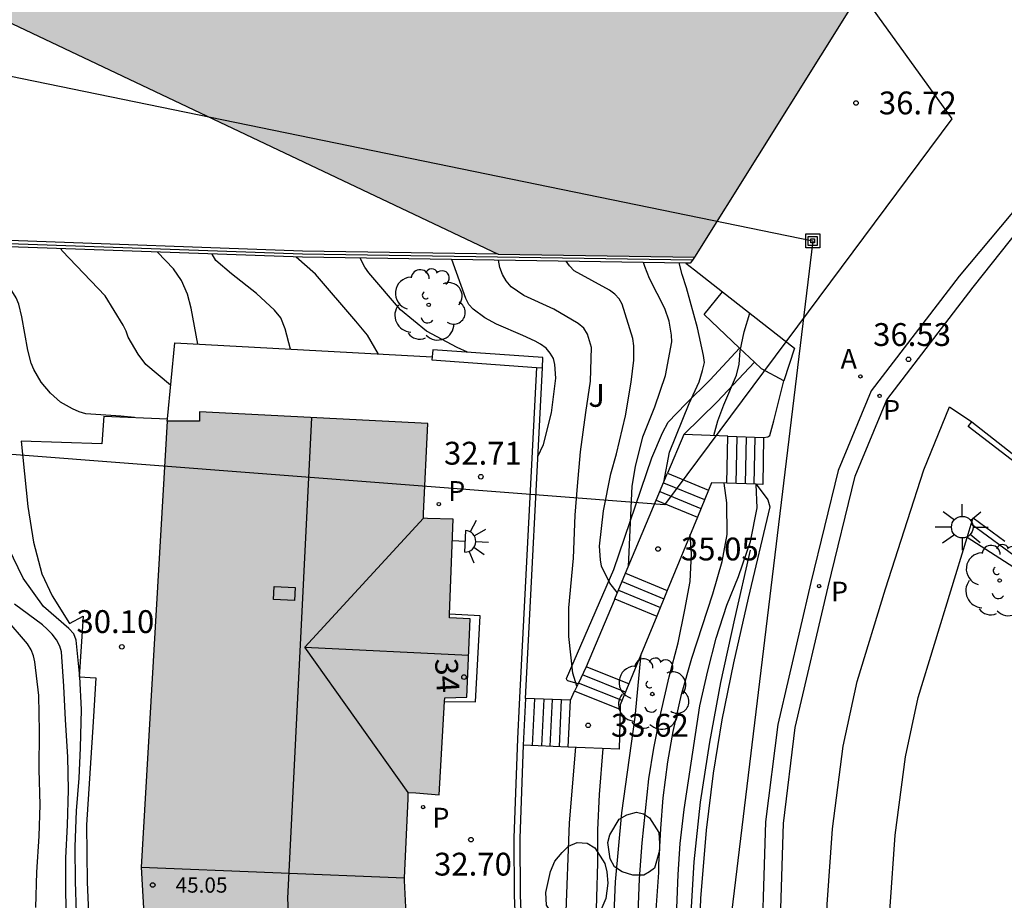
# Model space of a CAD drawing. Units: metres. Extents: x 580643 to 580998, y 4795789 to 4796042.
# Drawn here: x 580769 to 580802, y 4795868 to 4795897 of the extents above; entities that cross this region are included whole.
import ezdxf
from ezdxf.enums import TextEntityAlignment as Align

# ---------------------------------------------------------------- set-up
doc = ezdxf.new("R2010")
doc.units = ezdxf.units.M
for name, color, linetype in [('020104', 34, 'Continuous'), ('020204', 9, 'Continuous'), ('020308', 9, 'Continuous'), ('060108', 9, 'Continuous'), ('060113', 4, 'Continuous'), ('060117', 9, 'Continuous'), ('060119', 9, 'Continuous'), ('060124', 9, 'Continuous'), ('060126', 9, 'Continuous'), ('060141', 9, 'Continuous'), ('060142', 4, 'Continuous'), ('060145', 9, 'Continuous'), ('070105', 6, 'Continuous'), ('070108', 9, 'VALLA'), ('080106', 1, 'Continuous'), ('080109', 9, 'Continuous'), ('080201', 9, 'Continuous'), ('080202', 9, 'Continuous'), ('080303', 9, 'Continuous'), ('080308', 9, 'Continuous'), ('090216', 9, 'Continuous'), ('100107', 3, 'Continuous'), ('100121', 6, 'Continuous'), ('100202', 3, 'Continuous'), ('100302', 7, 'Continuous'), ('130101', 9, 'Continuous'), ('200205', 4, 'Continuous'), ('200305', 4, 'Continuous'), ('210201', 9, 'Continuous'), ('210205', 4, 'Continuous'), ('210301', 9, 'Continuous'), ('210305', 4, 'Continuous'), ('220104', 9, 'LINEA_ELECTRICA'), ('250204', 9, 'Continuous'), ('250206', 9, 'Continuous'), ('990501', 21, 'Continuous')]:
    doc.layers.add(name, color=color, linetype=linetype)
for name, color, linetype, lineweight in [('020105', 24, 'Continuous', 30), ('080111', 7, 'Continuous', 30), ('080118', 9, 'Continuous', 30)]:
    doc.layers.add(name, color=color, linetype=linetype, lineweight=lineweight)
doc.styles.add('ARIAL', font='ARIAL.TTF', dxfattribs={"height": 1})
doc.styles.add('ARIALI', font='ARIALI.TTF', dxfattribs={"height": 1})
doc.styles.add('ROMANS', font='romans__.ttf', dxfattribs={"height": 1})
doc.styles.get("Standard").update_dxf_attribs({"font": 'txt.shx'})
doc.linetypes.add('LINEA_ELECTRICA', pattern='A,7.5,-0.3,["E",Standard,S=0.25,R=0,X=-0.1,Y=-0.1],-0.3', length=8.1)
doc.linetypes.add('VALLA', pattern='A,1,[200,DONOSTI.shx,S=0.1,R=0,X=0,Y=0],1', length=2)

# ---------------------------------------------------------------- blocks, each defined once
blk = doc.blocks.new('FAROLA')
for p, q in [((0, 0.355), (0, 0.755)), ((-0.63, 0.51), (-0.255, 0.245)), ((0.605, 0.49), (0.276, 0.223)), ((-0.355, 0), (-0.895, 0)), ((0.355, 0), (0.855, 0)), ((-0.65, -0.52), (-0.255, -0.24)), ((0.585, -0.52), (0.256, -0.246)), ((0, -0.355), (0, -0.755))]:
    blk.add_line(p, q)
blk.add_circle((0, 0), 0.355)
blk = doc.blocks.new('FAREDE')
at = {"linetype": 'Continuous'}
for p, q in [((0.75, 0.7), (0.57, 0.322)), ((0.415, 0.36), (0.415, -0.351)), ((1.07, 0.411), (0.715, 0.19)), ((0.415, 0), (0, 0)), ((0.738, -0.699), (0.56, -0.32)), ((1.062, -0.416), (0.709, -0.191)), ((1.187, -0.005), (0.768, -0.001))]:
    blk.add_line(p, q, dxfattribs=at)
blk.add_arc((0.413, 0.004), 0.355, 270.4282, 89.5718, dxfattribs=at)
blk = doc.blocks.new('PLUVI3')
blk.add_circle((0, 0), 0.055)
blk = doc.blocks.new('PLUVI1')
blk.add_circle((0, 0), 0.055)
blk = doc.blocks.new('ABAS')
blk.add_circle((0, 0), 0.055)
blk = doc.blocks.new('ARBOL')
blk.add_circle((0, 0), 0.0587)
for centre, radius, start, end in [((-0.28, 0.855), 0.3, 359.2878, 173.6078), ((0.097, 0.97), 0.21, 23.1565, 160.4665), ((0.438, 0.881), 0.24, 301.578, 139.328), ((-0.564, 0.381), 0.532, 92.28, 254.58), ((0.656, 0.288), 0.443, 319.8556, 114.7656), ((-0.091, 0.321), 0.12, 119.14, 310.56), ((0.819, -0.249), 0.383, 235.5275, 62.0275), ((-0.556, -0.339), 0.555, 142.64, 266.54), ((-0.039, -0.384), 0.21, 189.64, 323.88), ((0.299, -0.624), 0.532, 224.67, 0.24), ((-0.301, -0.676), 0.45, 213.78, 295.32)]:
    blk.add_arc(centre, radius, start, end)
blk = doc.blocks.new('POSTEH')
for points in [[(-0.23, 0.23), (0.23, 0.23), (0.23, -0.23), (-0.23, -0.23), (-0.23, 0.23)], [(-0.145, 0.145), (0.145, 0.145), (0.145, -0.145), (-0.145, -0.145), (-0.145, 0.145)], [(-0.065, 0.065), (0.065, 0.065), (0.065, -0.065), (-0.065, -0.065), (-0.065, 0.065)]]:
    blk.add_lwpolyline(points)
blk = doc.blocks.new('BloquePortal')
blk.add_circle((0, 0), 0.075)
at = {"flags": 5}
blk.add_attdef('INDICE', text='', height=0.75, dxfattribs=at).set_placement((0, 0), align=Align.MIDDLE_CENTER)
blk = doc.blocks.new('PUNTO')
blk.add_circle((0, 0), 0.075)
blk = doc.blocks.new('COTAPU')
blk.add_circle((0, 0), 0.075)

msp = doc.modelspace()

# ---------------------------------------------------------------- hatches: boundary and pattern name
at = {"layer": '990501'}
for points in [[(580753.443, 4795931.576), (580741.954, 4795909.967), (580785.148, 4795889.466), (580791.593, 4795889.37), (580798.099, 4795899.787), (580796.041, 4795900.793), (580789.857, 4795903.686), (580781.755, 4795907.536), (580775.212, 4795910.583), (580775.965, 4795912.193), (580774.065, 4795913.082), (580775.395, 4795915.919), (580775.715, 4795915.754), (580777.765, 4795920.051)], [(580782.068, 4795868.893), (580782.187, 4795871.577), (580782.196, 4795871.778), (580782.439, 4795871.767), (580783.214, 4795871.702), (580783.394, 4795874.898), (580784.117, 4795874.911), (580784.229, 4795877.488), (580783.544, 4795877.518), (580783.672, 4795880.757), (580782.691, 4795880.792), (580782.698, 4795880.943), (580782.836, 4795883.907), (580775.333, 4795884.286), (580775.333, 4795883.986), (580774.28, 4795883.986), (580773.421, 4795869.332), (580774.304, 4795853.793), (580775.244, 4795853.846), (580775.259, 4795853.553), (580782.783, 4795853.926), (580782.681, 4795857.032), (580783.658, 4795857.048), (580783.49, 4795860.334), (580784.205, 4795860.368), (580784.044, 4795862.931), (580783.354, 4795862.888), (580783.287, 4795864.094), (580783.174, 4795866.109), (580782.217, 4795866.056), (580782.137, 4795867.577)]]:
    msp.add_hatch(color=256, dxfattribs=at).paths.add_polyline_path(points)

# ---------------------------------------------------------------- linework, layer by layer
at = {"layer": '020104', "flags": 128}
for points, elevation in [([(580773.2, 4795884.1), (580772.752, 4795884.15), (580771.604, 4795884.221), (580771.385, 4795884.285), (580771.166, 4795884.383), (580770.772, 4795884.61), (580770.443, 4795884.904), (580770.135, 4795885.263), (580769.893, 4795885.677), (580769.816, 4795885.884), (580769.704, 4795886.309), (580769.503, 4795887.412), (580769.403, 4795887.826), (580769.315, 4795888.033), (580768.72, 4795888.981), (580768.567, 4795889.133), (580768.402, 4795889.264), (580767.897, 4795889.783)], 30.5), ([(580774.385, 4795885.16), (580773.574, 4795885.847), (580773.321, 4795886.185), (580773.001, 4795886.74), (580772.935, 4795886.936), (580772.836, 4795887.133), (580772.241, 4795888.102), (580770.826, 4795889.581), (580770.786, 4795889.65)], 31), ([(580775.281, 4795886.514), (580775.064, 4795887.696), (580774.945, 4795888.154), (580774.748, 4795888.601), (580774.487, 4795888.983), (580773.96, 4795889.535)], 31.5), ([(580778.323, 4795886.346), (580778.149, 4795887.014), (580778.008, 4795887.374), (580777.801, 4795887.625), (580777.212, 4795888.17), (580776.393, 4795888.818), (580775.87, 4795889.257), (580775.759, 4795889.47)], 32), ([(580784.136, 4795886.247), (580783.802, 4795886.405), (580782.788, 4795886.932), (580781.938, 4795887.634), (580780.904, 4795888.849), (580780.773, 4795889.035), (580780.609, 4795889.335)], 33), ([(580786.45, 4795882.818), (580786.633, 4795883.219), (580786.898, 4795884.256), (580787.043, 4795885.391), (580787.012, 4795885.839), (580786.958, 4795886.036), (580786.849, 4795886.211), (580786.718, 4795886.375), (580786.533, 4795886.507), (580786.358, 4795886.606), (580785.955, 4795886.792), (580785.093, 4795887.166), (580784.711, 4795887.375), (580784.33, 4795887.66), (580784.188, 4795887.813), (580784.08, 4795888.01), (580783.621, 4795889.289)], 33.5), ([(580787.734, 4795875.274), (580787.594, 4795875.702), (580787.467, 4795876.904), (580787.47, 4795877.854), (580787.616, 4795879.481), (580787.675, 4795880.89), (580787.754, 4795881.851), (580787.855, 4795882.975), (580788.023, 4795884.264), (580788.179, 4795885.29), (580788.215, 4795886.404), (580788.085, 4795886.841), (580787.954, 4795887.038), (580787.769, 4795887.191), (580786.973, 4795887.663), (580785.991, 4795888.114), (580785.577, 4795888.399), (580785.414, 4795888.596), (580785.283, 4795888.804), (580785.197, 4795889.034), (580785.154, 4795889.266)], 34), ([(580789.061, 4795878.337), (580788.815, 4795878.658), (580788.544, 4795879.216), (580788.501, 4795879.424), (580788.469, 4795879.872), (580788.604, 4795881.04), (580788.847, 4795882.252), (580789.035, 4795882.906), (580789.322, 4795884.151), (580789.511, 4795885.264), (580789.601, 4795885.985), (580789.602, 4795886.454), (580789.57, 4795886.695), (580789.223, 4795887.821), (580789.115, 4795887.996), (580788.973, 4795888.149), (580788.799, 4795888.281), (580787.643, 4795888.917), (580787.49, 4795889.082), (580787.38, 4795889.233)], 34.5), ([(580790.582, 4795881.974), (580790.77, 4795882.961), (580791.413, 4795884.564), (580791.751, 4795885.278), (580791.861, 4795885.649), (580791.917, 4795885.903), (580791.894, 4795886.143), (580791.693, 4795887.048), (580791.327, 4795888.357), (580791.183, 4795888.804), (580791.095, 4795889.177)], 35.5), ([(580792.23, 4795883.505), (580792.361, 4795883.987), (580792.557, 4795884.521), (580792.976, 4795885.495), (580793.064, 4795885.853), (580793.095, 4795886.29), (580793.223, 4795886.914), (580793.413, 4795887.528)], 36), ([(580790.336, 4795867.929), (580790.427, 4795869.152), (580790.427, 4795869.403), (580790.485, 4795870.604), (580790.565, 4795871.609), (580790.721, 4795872.788), (580790.888, 4795873.792), (580791.164, 4795875.004), (580791.506, 4795876.193), (580792.2, 4795878.31), (580792.498, 4795879.369), (580792.664, 4795880.253), (580792.656, 4795881.302), (580792.572, 4795881.946)], 36), ([(580791.01, 4795867.983), (580791.053, 4795869.089), (580791.12, 4795870.106), (580791.249, 4795871.227), (580791.767, 4795874.633), (580792.027, 4795875.784), (580792.301, 4795876.855), (580792.66, 4795877.942), (580793.041, 4795878.881), (580793.436, 4795880.023), (580793.655, 4795881.135), (580793.623, 4795881.899)], 36.5), ([(580789.687, 4795866.402), (580789.792, 4795868.946), (580789.872, 4795870.125), (580790.097, 4795872.233), (580790.263, 4795873.237), (580790.485, 4795874.394), (580790.762, 4795875.584), (580791.06, 4795876.697), (580791.281, 4795877.778), (580791.448, 4795878.716), (580791.494, 4795879.623), (580791.454, 4795880.254)], 35.5), ([(580770.977, 4795867.323), (580770.949, 4795868.487), (580770.954, 4795869.641), (580771.009, 4795870.709), (580771.035, 4795871.873), (580771.013, 4795872.95), (580770.935, 4795874.169), (580770.888, 4795875.28), (580770.81, 4795876.399), (580770.751, 4795876.595), (580770.645, 4795876.8), (580770.504, 4795876.982), (580770.341, 4795877.151), (580770.18, 4795877.291), (580769.26, 4795877.975)], 29.5), ([(580769.965, 4795868.002), (580770, 4795869.171), (580770.07, 4795870.353), (580770.104, 4795871.383), (580770.076, 4795872.543), (580770.083, 4795873.787), (580770.06, 4795874.973), (580769.936, 4795876.08), (580769.882, 4795876.274), (580769.806, 4795876.471), (580769.693, 4795876.667), (580768.952, 4795877.525)], 29), ([(580787.94, 4795847.089), (580787.8, 4795848.299), (580787.696, 4795850.2), (580787.677, 4795851.292), (580787.691, 4795852.308), (580787.69, 4795855.639), (580787.568, 4795859.003), (580787.495, 4795860.303), (580787.465, 4795861.33), (580787.444, 4795861.538), (580787.426, 4795862.979), (580787.387, 4795864.18), (580787.361, 4795866.55), (580787.364, 4795867.588), (580787.493, 4795870.787), (580787.693, 4795873.267)], 34), ([(580788.801, 4795847.096), (580788.674, 4795848.493), (580788.645, 4795849.706), (580788.553, 4795851.956), (580788.479, 4795856.806), (580788.448, 4795857.516), (580788.42, 4795858.935), (580788.336, 4795864.079), (580788.357, 4795867.192), (580788.418, 4795869.474), (580788.421, 4795870.555), (580788.479, 4795871.713), (580788.593, 4795873.232)], 34.5)]:
    msp.add_lwpolyline(points, dxfattribs=dict(at, elevation=elevation))
at = {"layer": '020105', "flags": 128}
for points, elevation in [([(580781.218, 4795886.187), (580780.859, 4795886.809), (580780.477, 4795887.267), (580779.145, 4795888.81), (580778.508, 4795889.371)], 32.5), ([(580789.425, 4795879.209), (580789.548, 4795881.843), (580789.657, 4795882.497), (580789.897, 4795883.466), (580790.293, 4795884.448), (580790.646, 4795885.484), (580790.846, 4795886.587), (580790.835, 4795886.806), (580790.76, 4795887.265), (580790.619, 4795887.68), (580790.12, 4795888.665), (580789.957, 4795889.058), (580789.922, 4795889.195)], 35), ([(580771.301, 4795867.825), (580771.263, 4795868.864), (580771.258, 4795869.998), (580771.302, 4795871.176), (580771.386, 4795872.249), (580771.431, 4795873.255), (580771.464, 4795874.511), (580771.409, 4795875.587), (580771.286, 4795876.787), (580771.208, 4795876.998), (580771.051, 4795877.175), (580770.22, 4795877.893), (580769.543, 4795878.829), (580769.066, 4795879.816)], 30), ([(580789.182, 4795859.52), (580789.199, 4795860.222), (580789.151, 4795862.515), (580789.057, 4795864.306), (580788.967, 4795866.72), (580788.959, 4795867.812), (580788.995, 4795868.85), (580789.209, 4795871.11), (580789.644, 4795874.254), (580789.843, 4795876.335)], 35)]:
    msp.add_lwpolyline(points, dxfattribs=dict(at, elevation=elevation))
at = {"layer": '060108'}
for points in [[(580793.863, 4795883.439, 36.631), (580794.004, 4795883.47, 36.631), (580794.068, 4795883.512, 36.631), (580794.197, 4795883.988, 36.631), (580794.528, 4795885.305, 36.629)], [(580798.032, 4795863.827, 37.125), (580795.944, 4795863.944, 36.891), (580795.953, 4795868.103, 36.919), (580796.127, 4795870.589, 36.918), (580796.476, 4795873.309, 36.886), (580796.934, 4795875.425, 36.846), (580797.863, 4795878.474, 36.72), (580798.592, 4795880.719, 36.694), (580799.125, 4795882.377, 36.686), (580799.965, 4795884.456, 36.641), (580800.7, 4795883.955, 36.715)], [(580793.615, 4795881.91, 36.674), (580793.999, 4795881.394, 36.738), (580794.072, 4795881.171, 36.737), (580793.354, 4795878.166, 36.811), (580792.871, 4795876.038, 36.835), (580792.495, 4795874.165, 36.862), (580792.204, 4795872.418, 36.897), (580791.977, 4795870.544, 36.91), (580791.789, 4795868.3, 36.932), (580791.709, 4795866.033, 36.982), (580791.736, 4795864.244, 37.049), (580791.877, 4795861.998, 37.09), (580792.204, 4795857.645, 37.16), (580792.707, 4795851.978, 37.21), (580793.425, 4795843.885, 37.739), (580793.847, 4795839.467, 38.105), (580793.813, 4795838.599, 38.126), (580793.72, 4795837.832, 38.124)]]:
    msp.add_polyline3d(points, dxfattribs=at)
at = {"layer": '060113'}
for points in [[(580804.358, 4795893.609, 36.594), (580800.286, 4795888.743, 36.485), (580797.392, 4795884.974, 36.472), (580796.313, 4795882.355, 36.521), (580795.408, 4795878.678, 36.568), (580794.325, 4795874.019, 36.685), (580793.928, 4795870.815, 36.722), (580793.761, 4795865.519, 36.76), (580793.882, 4795859.068, 36.944), (580795.273, 4795838.098, 38.03), (580795.911, 4795831.338, 38.566), (580797.783, 4795820.969, 39.489), (580800.804, 4795804.608, 42.496), (580801.701, 4795800.765, 43.198), (580802.937, 4795795.283, 43.953), (580804.325, 4795790.213, 44.545)], [(580804.931, 4795790.213, 44.525), (580803.506, 4795795.421, 43.917), (580802.272, 4795800.891, 43.162), (580801.378, 4795804.723, 42.461), (580798.359, 4795821.071, 39.455), (580796.492, 4795831.416, 38.534), (580795.856, 4795838.144, 38.001), (580794.467, 4795859.092, 36.917), (580794.347, 4795865.515, 36.735), (580794.512, 4795870.77, 36.702), (580794.902, 4795873.917, 36.67), (580795.978, 4795878.542, 36.557), (580796.872, 4795882.173, 36.514), (580797.904, 4795884.679, 36.478), (580800.747, 4795888.382, 36.498), (580804.635, 4795893.275, 36.605)]]:
    msp.add_polyline3d(points, dxfattribs=at)
at = {"layer": '060117'}
for points in [[(580791.245, 4795883.539, 35.675), (580790.706, 4795882.27, 35.704)], [(580792.684, 4795883.49, 36.192), (580791.245, 4795883.539, 35.675)], [(580792.652, 4795881.943, 35.931), (580792.684, 4795883.49, 36.192)], [(580792.684, 4795883.49, 36.192), (580793.863, 4795883.449, 36.615), (580793.863, 4795883.439, 36.615)], [(580793.863, 4795883.439, 36.615), (580793.832, 4795881.903, 36.603), (580793.615, 4795881.91, 36.479)], [(580790.337, 4795881.389, 35.192), (580790.697, 4795882.25, 35.704), (580790.706, 4795882.27, 35.704)], [(580790.706, 4795882.27, 35.703), (580792.054, 4795881.715, 35.703)], [(580793.615, 4795881.91, 36.479), (580792.652, 4795881.943, 35.931)], [(580789.331, 4795878.984, 35.001), (580790.337, 4795881.389, 35.192)], [(580790.337, 4795881.389, 35.192), (580791.691, 4795880.832, 35.192)], [(580788.979, 4795878.141, 34.356), (580789.331, 4795878.984, 35.001)], [(580789.331, 4795878.984, 35.001), (580790.7, 4795878.42, 35.001)], [(580788.979, 4795878.141, 34.356), (580788.959, 4795878.093, 34.319), (580788.037, 4795875.915, 34.306)], [(580788.979, 4795878.141, 34.504), (580790.353, 4795877.575, 34.504)], [(580788.037, 4795875.915, 34.306), (580787.771, 4795875.351, 33.979)], [(580787.771, 4795875.351, 33.979), (580787.657, 4795875.111, 33.84)], [(580787.517, 4795874.814, 33.6), (580787.657, 4795875.111, 33.84)], [(580789.152, 4795874.514, 33.817), (580787.657, 4795875.111, 33.84)], [(580786.042, 4795874.872, 32.782), (580785.97, 4795873.336, 32.782)], [(580787.445, 4795873.277, 33.6), (580787.517, 4795874.814, 33.6)]]:
    msp.add_polyline3d(points, dxfattribs=at)
at = {"layer": '060119'}
msp.add_polyline3d([(580793.55, 4795839.214, 38.522), (580792.895, 4795847.54, 38.117), (580792.515, 4795851.555, 37.836), (580791.807, 4795859.742, 37.58), (580791.622, 4795861.67, 37.655), (580791.5, 4795863.503, 37.586), (580791.463, 4795865.378, 37.562), (580791.459, 4795867.453, 37.538), (580791.582, 4795869.508, 37.508), (580791.789, 4795871.466, 37.484), (580792.101, 4795873.435, 37.479), (580792.457, 4795875.393, 37.451), (580792.918, 4795877.489, 37.427), (580793.433, 4795879.743, 37.401)], dxfattribs=at)
at = {"layer": '060124'}
for points in [[(580791.304, 4795889.174, 36.636), (580791.592, 4795888.949, 36.629)], [(580791.592, 4795888.949, 36.629), (580792.511, 4795888.233, 36.609)], [(580792.511, 4795888.233, 36.609), (580794.881, 4795886.383, 36.555)], [(580772.194, 4795884.144, 30.291), (580772.127, 4795883.236, 30.248), (580769.486, 4795883.324, 30.191), (580769.698, 4795881.178, 30.1), (580769.885, 4795880.01, 30.049), (580770.162, 4795878.963, 30.014), (580770.498, 4795878.248, 29.977), (580771.067, 4795877.334, 30.021), (580771.519, 4795877.578, 30.057), (580771.388, 4795875.581, 30.096), (580771.932, 4795875.554, 30.095), (580771.848, 4795874.103, 30.102), (580771.633, 4795870.725, 30.143), (580771.652, 4795868.84, 30.177), (580772.195, 4795856.312, 30.179), (580772.235, 4795854.377, 30.204), (580772.25, 4795854.101, 30.21)], [(580783.387, 4795874.776, 32.824), (580784.397, 4795874.764, 32.809), (580784.554, 4795877.581, 32.815), (580783.549, 4795877.638, 32.824)], [(580789.44, 4795875.355, 34.32), (580788.037, 4795875.915, 34.306)]]:
    msp.add_polyline3d(points, dxfattribs=at)
at = {"layer": '060126'}
for points in [[(580793.075, 4795886.376, 36.068), (580791.908, 4795887.48, 35.599), (580792.511, 4795888.233, 35.785)], [(580793.562, 4795885.915, 36.264), (580793.075, 4795886.376, 36.068)], [(580794.881, 4795886.383, 36.555), (580794.528, 4795885.305, 36.575)], [(580794.528, 4795885.305, 36.575), (580793.791, 4795885.698, 36.356), (580793.562, 4795885.915, 36.264)]]:
    msp.add_polyline3d(points, dxfattribs=at)
at = {"layer": '060141'}
for points in [[(580792.984, 4795883.479, 36.076), (580792.953, 4795881.933, 36.076)], [(580793.288, 4795883.469, 36.253), (580793.257, 4795881.923, 36.253)], [(580793.574, 4795883.459, 36.446), (580793.543, 4795881.913, 36.446)], [(580790.576, 4795881.96, 35.544), (580791.926, 4795881.403, 35.544)], [(580790.453, 4795881.666, 35.378), (580791.805, 4795881.109, 35.378)], [(580789.217, 4795878.711, 34.823), (580790.588, 4795878.147, 34.823)], [(580789.1, 4795878.43, 34.678), (580790.472, 4795877.865, 34.678)], [(580789.215, 4795874.807, 33.984), (580787.784, 4795875.379, 33.97)], [(580789.328, 4795875.081, 34.152), (580787.91, 4795875.647, 34.138)], [(580786.336, 4795874.861, 32.986), (580786.264, 4795873.324, 32.986)], [(580786.642, 4795874.849, 33.173), (580786.57, 4795873.312, 33.173)], [(580786.92, 4795874.838, 33.294), (580786.848, 4795873.301, 33.294)], [(580787.22, 4795874.826, 33.423), (580787.148, 4795873.289, 33.423)]]:
    msp.add_polyline3d(points, dxfattribs=at)
at = {"layer": '060142'}
msp.add_polyline3d([(580786.4, 4795885.746, 32.673), (580785.832, 4795874.68, 32.723), (580785.778, 4795873.544, 32.647), (580785.655, 4795870.289, 32.705), (580785.671, 4795868.407, 32.772), (580785.869, 4795863.616, 32.733)], dxfattribs=at)
at = {"layer": '060145'}
for points in [[(580774.286, 4795884.053, 31.355), (580774.529, 4795886.555, 31.372), (580782.978, 4795886.091, 32.798)], [(580774.28, 4795883.986, 31.355), (580774.286, 4795884.053, 31.355)]]:
    msp.add_polyline3d(points, dxfattribs=at)
at = {"layer": '070105'}
for points in [[(580785.148, 4795889.466, 35.822), (580778.722, 4795889.563, 34.278), (580769.096, 4795889.911, 32.574), (580765.082, 4795890.152, 31.64), (580757.139, 4795893.216, 30.459), (580754.584, 4795895.314, 30.028), (580752.729, 4795897.02, 28.017), (580749.315, 4795900.489, 28.026), (580743.005, 4795906.374, 27.339)], [(580791.304, 4795889.174, 36.785), (580778.718, 4795889.363, 34.27), (580769.088, 4795889.711, 32.566), (580765.042, 4795889.954, 31.624), (580763.446, 4795890.565, 31.414)], [(580791.523, 4795889.271, 36.816), (580791.453, 4795889.172, 36.815), (580791.304, 4795889.174, 36.785)], [(580791.593, 4795889.37, 36.817), (580791.523, 4795889.271, 36.816)], [(580782.978, 4795886.091, 32.801), (580782.967, 4795885.992, 32.682), (580786.4, 4795885.746, 33.411)], [(580786.6, 4795885.732, 33.454), (580786.617, 4795886.07, 33.452), (580783.004, 4795886.328, 33.086), (580782.978, 4795886.091, 32.801)], [(580786.042, 4795874.872, 33.503), (580786.6, 4795885.732, 33.454)], [(580786.4, 4795885.746, 33.411), (580786.6, 4795885.732, 33.454)], [(580772.194, 4795884.144, 30.291), (580774.286, 4795884.053, 30.919)], [(580802.139, 4795882.611, 38.227), (580800.581, 4795883.804, 37.249), (580800.7, 4795883.955, 37.249)], [(580800.7, 4795883.955, 37.249), (580803.906, 4795881.437, 39.542)], [(580792.652, 4795881.943, 35.921), (580792.155, 4795881.96, 35.921), (580792.054, 4795881.715, 35.879)], [(580792.054, 4795881.715, 35.879), (580791.691, 4795880.832, 35.728)], [(580791.691, 4795880.832, 35.728), (580790.7, 4795878.42, 35.315)], [(580804.016, 4795878.396, 38.153), (580803.895, 4795878.232, 38.153), (580800.679, 4795880.598, 36.871)], [(580800.742, 4795880.805, 36.848), (580801.783, 4795880.039, 37.263)], [(580790.7, 4795878.42, 35.315), (580790.353, 4795877.575, 35.17)], [(580790.353, 4795877.575, 35.17), (580789.44, 4795875.355, 34.79)], [(580789.44, 4795875.355, 34.79), (580789.156, 4795874.663, 34.671), (580789.152, 4795874.514, 34.681)], [(580787.517, 4795874.814, 33.725), (580786.042, 4795874.872, 33.503)], [(580789.152, 4795874.514, 34.681), (580789.114, 4795873.211, 34.767), (580787.445, 4795873.277, 34.056)], [(580785.97, 4795873.336, 33.427), (580785.855, 4795870.286, 33.485), (580785.871, 4795868.412, 33.552), (580786.069, 4795863.625, 33.513), (580786.519, 4795854.633, 33.551), (580786.825, 4795847.079, 33.615)], [(580787.445, 4795873.277, 34.056), (580785.97, 4795873.336, 33.427)]]:
    msp.add_polyline3d(points, dxfattribs=at)
at = {"layer": '070108'}
msp.add_polyline3d([(580791.523, 4795889.271, 37.351), (580778.72, 4795889.463, 34.274), (580769.092, 4795889.811, 32.57), (580765.062, 4795890.053, 31.632), (580757.096, 4795893.145, 30.444), (580754.515, 4795895.246, 30.011), (580752.664, 4795896.945, 28), (580749.247, 4795900.418, 28.008), (580741.343, 4795907.789, 27.147)], dxfattribs=at)
at = {"layer": '080106'}
msp.add_polyline3d([(580778.457, 4795878.09, 46.72), (580777.77, 4795878.123, 46.483), (580777.791, 4795878.547, 46.482), (580778.478, 4795878.514, 46.719), (580778.457, 4795878.09, 46.72)], dxfattribs=at)
at = {"layer": '080109'}
for points in [[(580778.984, 4795853.738, 46.814), (580778.238, 4795868.306, 46.823), (580779.028, 4795884.099, 46.769)], [(580778.797, 4795876.562, 46.801), (580782.691, 4795880.793, 45.604)], [(580782.196, 4795871.778, 45.567), (580778.797, 4795876.562, 46.776)], [(580778.797, 4795876.562, 46.816), (580784.177, 4795876.29, 46.816)]]:
    msp.add_polyline3d(points, dxfattribs=at)
at = {"layer": '080111'}
for points in [[(580741.954, 4795909.967, 24.059), (580785.148, 4795889.466, 24.059)], [(580797.797, 4795899.304, 35.754), (580791.593, 4795889.37, 36.817)], [(580785.148, 4795889.466, 24.059), (580791.593, 4795889.37, 36.817)], [(580775.333, 4795884.286, 31.525), (580775.333, 4795883.986, 31.525), (580774.28, 4795883.986, 45.11)], [(580783.549, 4795877.638, 32.81), (580783.672, 4795880.757, 32.742), (580782.824, 4795880.787, 32.741), (580782.691, 4795880.793, 32.654), (580782.698, 4795880.943, 32.654), (580782.836, 4795883.907, 32.713), (580775.333, 4795884.286, 31.525)], [(580774.28, 4795883.986, 45.11), (580773.421, 4795869.332, 30.194)], [(580783.387, 4795874.776, 32.844), (580783.394, 4795874.898, 32.847), (580784.117, 4795874.911, 32.836), (580784.229, 4795877.488, 32.821), (580783.544, 4795877.518, 32.813), (580783.549, 4795877.638, 32.81)], [(580782.072, 4795868.975, 32.787), (580782.187, 4795871.577, 32.759), (580782.196, 4795871.778, 32.759), (580782.439, 4795871.767, 32.76), (580783.214, 4795871.702, 32.764), (580783.387, 4795874.776, 32.844)], [(580773.421, 4795869.332, 30.194), (580774.276, 4795854.29, 30.235)], [(580783.346, 4795863.039, 32.838), (580783.287, 4795864.094, 32.75), (580783.174, 4795866.109, 32.744), (580782.217, 4795866.056, 32.744), (580782.137, 4795867.577, 32.782), (580782.068, 4795868.893, 32.788), (580782.072, 4795868.975, 32.787)]]:
    msp.add_polyline3d(points, dxfattribs=at)
at = {"layer": '080118', "flags": 128}
msp.add_lwpolyline([(580773.421, 4795869.332), (580782.072, 4795868.975)], dxfattribs=at)
at = {"layer": '100107'}
for points in [[(580787.771, 4795875.351, 34.877), (580787.432, 4795875.454, 34.877), (580787.4, 4795875.484, 34.877), (580787.389, 4795875.525, 34.877), (580788.949, 4795879.107, 35.674), (580790.195, 4795882.772, 36.5), (580790.54, 4795883.594, 36.518), (580790.733, 4795883.943, 36.551), (580791.314, 4795884.55, 36.634), (580792.11, 4795885.343, 36.757), (580793.075, 4795886.376, 36.796)], [(580793.562, 4795885.915, 36.862), (580792.339, 4795884.617, 36.72), (580791.245, 4795883.539, 36.533)], [(580810.517, 4795868.611, 40.096), (580812.558, 4795870.673, 40.271), (580812.691, 4795870.882, 40.267), (580812.703, 4795871.114, 40.263), (580812.593, 4795871.291, 40.258), (580810.864, 4795872.764, 40.116), (580805.148, 4795877.206, 39.424), (580800.545, 4795880.162, 37.443)], [(580790.439, 4795869.881, 36.337), (580790.279, 4795869.299, 36.292), (580790.12, 4795869.173, 36.292), (580789.929, 4795869.067, 36.29), (580789.569, 4795869.068, 36.286), (580789.219, 4795869.175, 36.28), (580788.966, 4795869.345, 36.276), (580788.829, 4795869.6, 36.275), (580788.746, 4795870.14, 36.29), (580788.81, 4795870.394, 36.296), (580789.118, 4795870.902, 36.485), (580789.373, 4795871.049, 36.499), (580789.691, 4795871.133, 36.501), (580789.913, 4795871.08, 36.502), (580790.114, 4795870.952, 36.499), (580790.42, 4795870.464, 36.463), (580790.44, 4795870.104, 36.388), (580790.439, 4795869.881, 36.337)], [(580787.007, 4795869.531, 35.542), (580787.251, 4795869.816, 35.553), (580787.453, 4795870.017, 35.557), (580787.739, 4795870.143, 35.558), (580788.068, 4795870.121, 35.559), (580788.321, 4795869.962, 35.561), (580788.648, 4795869.452, 35.563), (580788.711, 4795869.177, 35.561), (580788.752, 4795868.806, 35.56), (580788.677, 4795868.298, 35.548), (580788.517, 4795867.917, 35.546), (580788.347, 4795867.737, 35.546), (580787.976, 4795867.548, 35.543), (580787.594, 4795867.454, 35.54), (580787.224, 4795867.539, 35.537), (580786.959, 4795867.731, 35.535), (580786.738, 4795868.081, 35.532), (580786.707, 4795868.494, 35.528), (580786.868, 4795869.193, 35.529), (580787.007, 4795869.531, 35.542)]]:
    msp.add_polyline3d(points, dxfattribs=at)
at = {"layer": '100121'}
for points in [[(580800.545, 4795880.162, 37.836), (580800.679, 4795880.598, 37.818)], [(580800.679, 4795880.598, 37.818), (580800.742, 4795880.805, 37.809)], [(580798.032, 4795863.827, 38.104), (580798.023, 4795868.033, 38.132), (580798.188, 4795870.385, 38.131), (580798.518, 4795872.958, 38.099), (580798.939, 4795874.903, 38.059), (580800.545, 4795880.162, 37.836)]]:
    msp.add_polyline3d(points, dxfattribs=at)
at = {"layer": '130101'}
msp.add_polyline3d([(580800.047, 4795893.917, 0), (580790.609, 4795881.238, 0), (580756.103, 4795883.892, 0), (580720.712, 4795926.941, 0), (580726.61, 4795931.069, 0), (580738.702, 4795920.749, 0), (580756.103, 4795940.504, 0), (580774.683, 4795927.236, 0), (580783.236, 4795917.211, 0)], close=True, dxfattribs=at)
at = {"layer": '220104'}
for points in [[(580748.498, 4795899.562, 25.166), (580795.474, 4795889.901, 36.646)], [(580795.474, 4795889.901, 36.502), (580787.1, 4795820.69, 38.203), (580771.027, 4795790.214, 34.061)]]:
    msp.add_polyline3d(points, dxfattribs=at)

# ---------------------------------------------------------------- block references
at = {"layer": '020204', "rotation": 359.9987685839998}
for p in [(580796.897, 4795894.434, 36.724), (580798.622, 4795886.011, 36.528), (580784.576, 4795882.155, 32.708), (580790.397, 4795879.782, 35.045), (580772.788, 4795876.569, 30.098), (580788.1, 4795873.99, 33.621), (580784.252, 4795870.235, 32.697)]:
    msp.add_blockref('COTAPU', p, dxfattribs=at)
at = {"layer": '080201', "rotation": 359.9987685839998}
msp.add_blockref('PUNTO', (580773.803, 4795868.743, 45.047), dxfattribs=at)
at = {"layer": '080202', "rotation": 359.9987685839998}
msp.add_blockref('BloquePortal', (580784.023, 4795875.574), dxfattribs=at)
at = {"layer": '090216', "rotation": 359.9987685839998}
msp.add_blockref('POSTEH', (580795.474, 4795889.901, 36.647), dxfattribs=at)
at = {"layer": '100202', "rotation": 359.9987685839998}
for p in [(580782.865, 4795887.801, 33.225), (580801.614, 4795878.746, 37.68), (580790.21, 4795875.018, 35.308)]:
    msp.add_blockref('ARBOL', p, dxfattribs=at)
at = {"layer": '200205', "rotation": 359.9987685839998}
msp.add_blockref('ABAS', (580797.04, 4795885.452, 36.515), dxfattribs=at)
at = {"layer": '210201', "rotation": 359.9987685839998}
for p in [(580783.198, 4795881.256, 32.708), (580782.679, 4795871.305, 32.769)]:
    msp.add_blockref('PLUVI1', p, dxfattribs=at)
at = {"layer": '210205', "rotation": 359.9987685839998}
for p in [(580797.673, 4795884.812, 36.476), (580795.682, 4795878.564, 36.563)]:
    msp.add_blockref('PLUVI3', p, dxfattribs=at)
at = {"layer": '250204', "rotation": 357.8913685895277}
msp.add_blockref('FAREDE', (580783.644, 4795880.047, 32.759), dxfattribs=at)
at = {"layer": '250206', "rotation": 359.9987685839998}
msp.add_blockref('FAROLA', (580800.387, 4795880.499, 36.865), dxfattribs=at)

# ---------------------------------------------------------------- texts
at = {"layer": '020308', "style": 'ARIAL'}
for s, p in [('36.72', (580797.647, 4795894.059, 36.723)), ('36.53', (580797.46, 4795886.451, 36.527)), ('32.71', (580783.367, 4795882.553, 32.707)), ('35.05', (580791.147, 4795879.407, 35.044)), ('30.10', (580771.298, 4795877.022, 30.097)), ('33.62', (580788.85, 4795873.615, 33.62)), ('32.70', (580783.04, 4795869.054, 32.696))]:
    msp.add_text(s, height=0.75, rotation=359.9988, dxfattribs=at).set_placement(p)
at = {"layer": '080303', "style": 'ARIAL'}
msp.add_text('45.05', height=0.5, rotation=359.9988, dxfattribs=at).set_placement((580774.553, 4795868.493, 45.046))
at = {"layer": '080308', "style": 'ARIALI'}
msp.add_text('34', height=0.75, rotation=273.5988, dxfattribs=at).set_placement((580783.065, 4795876.171))
at = {"layer": '100302', "style": 'ARIAL'}
msp.add_text('J', height=0.75, rotation=359.9988, dxfattribs=at).set_placement((580788.105, 4795884.451))
at = {"layer": '200305', "style": 'ROMANS'}
msp.add_text('A', height=0.65, rotation=359.9988, dxfattribs=at).set_placement((580796.39, 4795885.701, 36.514))
at = {"layer": '210301', "style": 'ROMANS'}
for p in [(580783.504, 4795881.362, 32.707), (580782.985, 4795870.631, 32.768)]:
    msp.add_text('P', height=0.65, rotation=359.9988, dxfattribs=at).set_placement(p)
at = {"layer": '210305', "style": 'ROMANS'}
for p in [(580797.785, 4795884.025, 36.475), (580796.075, 4795878.059, 36.562)]:
    msp.add_text('P', height=0.65, rotation=359.9988, dxfattribs=at).set_placement(p)

doc.saveas('drawing.dxf')
